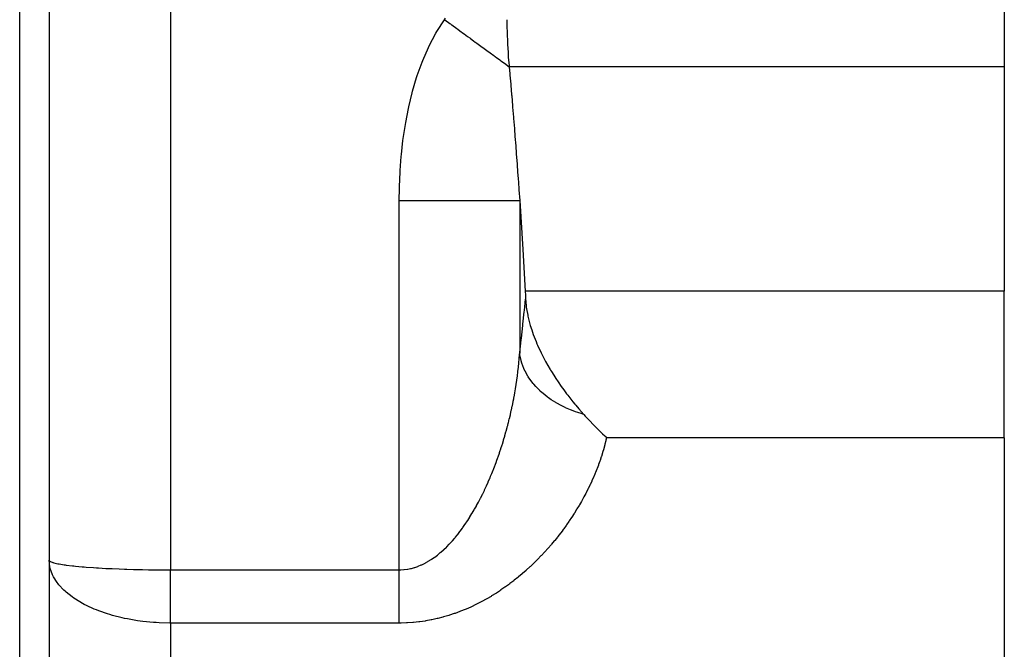
# Model space of a CAD drawing. Extents: x 24 to 1202, y -691 to 283.
# Drawn here: x 551 to 584, y -412 to -391 of the extents above; entities that cross this region are included whole.
import ezdxf

# ---------------------------------------------------------------- set-up
doc = ezdxf.new("R2010")
doc.units = 0
doc.linetypes.add('DASHED', pattern=[11.05, 8.7, -2.35])
doc.layers.get('0').update_dxf_attribs({"linetype": 'CONTINUOUS'})
doc.layers.add('NEVIDI', color=4, linetype='DASHED')

msp = doc.modelspace()

# ---------------------------------------------------------------- linework, layer by layer
at = {"color": 2}
for p, q in [((552, -378), (552, -429.005713)), ((552, -378), (552, -429.005713)), ((583.5, -387.178038), (583.5, -392.42862)), ((567.089511, -390.87973), (567.090322, -390.921677)), ((567.090322, -390.921677), (567.095071, -391.117113)), ((567.095071, -391.117113), (567.100755, -391.294181)), ((567.100755, -391.294181), (567.102128, -391.331627)), ((567.102128, -391.331627), (567.114571, -391.616407)), ((567.114571, -391.616407), (567.116564, -391.655606)), ((567.116564, -391.655606), (567.118245, -391.687658)), ((567.118245, -391.687658), (567.134827, -391.966142)), ((567.134827, -391.966142), (567.136675, -391.993833)), ((567.136675, -391.993833), (567.143823, -392.096122)), ((567.143823, -392.096122), (567.154171, -392.23263)), ((567.154171, -392.23263), (567.156057, -392.256246)), ((567.156057, -392.256246), (567.170716, -392.42862)), ((567.170716, -392.42862), (567.192053, -392.668146)), ((583.5, -392.42862), (583.5, -399.833641)), ((567.192053, -392.668146), (567.195471, -392.706812)), ((567.195471, -392.706812), (567.221289, -393.001646)), ((567.221289, -393.001646), (567.224813, -393.042263)), ((567.224813, -393.042263), (567.25136, -393.351378)), ((567.25136, -393.351378), (567.254957, -393.393691)), ((567.254957, -393.393691), (567.281989, -393.715012)), ((567.281989, -393.715012), (567.285626, -393.758714)), ((567.285626, -393.758714), (567.312805, -394.088912)), ((567.312805, -394.088912), (567.316459, -394.133812)), ((567.316459, -394.133812), (567.34358, -394.470903)), ((567.34358, -394.470903), (567.347202, -394.516452)), ((567.347202, -394.516452), (567.374117, -394.859033)), ((567.374117, -394.859033), (567.377717, -394.905412)), ((567.377717, -394.905412), (567.404261, -395.251697)), ((567.404261, -395.251697), (567.407802, -395.298479)), ((567.407802, -395.298479), (567.433813, -395.646541)), ((567.433813, -395.646541), (567.43726, -395.693266)), ((567.43726, -395.693266), (567.462679, -396.042423)), ((567.462679, -396.042423), (567.466046, -396.089295)), ((567.466046, -396.089295), (567.490888, -396.439831)), ((567.490888, -396.439831), (567.494177, -396.486889)), ((567.494177, -396.486889), (567.518153, -396.834664)), ((567.518153, -396.834664), (567.62183, -398.450248)), ((567.62183, -398.450248), (567.700565, -399.833641)), ((567.700565, -399.833641), (567.707036, -399.960337)), ((567.707036, -399.960337), (567.713001, -400.089168)), ((583.5, -404.660779), (583.5, -399.833641)), ((567.713001, -400.089168), (567.716657, -400.154531)), ((567.716657, -400.154531), (567.735071, -400.342583)), ((567.735071, -400.342583), (567.744474, -400.410704)), ((567.744474, -400.410704), (567.782129, -400.621435)), ((567.782129, -400.621435), (567.788246, -400.65026)), ((567.788246, -400.65026), (567.820987, -400.789802)), ((567.820987, -400.789802), (567.867021, -400.957745)), ((567.867021, -400.957745), (567.91381, -401.107335)), ((567.91381, -401.107335), (567.939908, -401.184264)), ((567.939908, -401.184264), (567.967844, -401.262551)), ((567.967844, -401.262551), (568.057869, -401.492914)), ((568.057869, -401.492914), (568.087767, -401.563586)), ((568.087767, -401.563586), (568.098848, -401.589169)), ((568.098848, -401.589169), (568.105611, -401.604631)), ((568.105611, -401.604631), (568.223934, -401.858993)), ((568.223934, -401.858993), (568.29473, -401.999152)), ((568.29473, -401.999152), (568.351061, -402.105517)), ((568.351061, -402.105517), (568.374212, -402.148054)), ((568.374212, -402.148054), (568.524026, -402.409136)), ((568.524026, -402.409136), (568.536473, -402.42984)), ((568.536473, -402.42984), (568.563278, -402.47397)), ((568.563278, -402.47397), (568.643266, -402.602134)), ((568.643266, -402.602134), (568.708971, -402.703783)), ((568.708971, -402.703783), (568.782395, -402.81385)), ((568.782395, -402.81385), (568.890164, -402.969311)), ((568.890164, -402.969311), (568.974722, -403.086704)), ((568.974722, -403.086704), (569.065237, -403.208308)), ((569.065237, -403.208308), (569.078489, -403.22578)), ((569.078489, -403.22578), (569.10309, -403.257993)), ((569.10309, -403.257993), (569.272758, -403.472871)), ((569.272758, -403.472871), (569.337431, -403.551625)), ((569.337431, -403.551625), (569.367557, -403.587751)), ((569.367557, -403.587751), (569.47187, -403.710211)), ((569.47187, -403.710211), (569.633938, -403.892865)), ((569.633938, -403.892865), (569.682768, -403.946321)), ((569.682768, -403.946321), (569.714923, -403.981253)), ((569.714923, -403.981253), (569.722642, -403.989608)), ((569.722642, -403.989608), (569.78444, -404.056047)), ((569.78444, -404.056047), (569.82269, -404.096778)), ((569.82269, -404.096778), (569.840694, -404.115847)), ((569.840694, -404.115847), (569.930463, -404.209944)), ((569.930463, -404.209944), (570.000072, -404.281789)), ((570.000072, -404.281789), (570.037852, -404.320373)), ((570.037852, -404.320373), (570.110526, -404.393783)), ((570.110526, -404.393783), (570.113867, -404.397132)), ((570.113867, -404.397132), (570.145152, -404.428383)), ((570.145152, -404.428383), (570.160901, -404.44404)), ((570.160901, -404.44404), (570.251855, -404.533475)), ((570.251855, -404.533475), (570.323107, -404.602347)), ((570.323107, -404.602347), (570.358322, -404.635987)), ((570.358322, -404.635987), (570.384456, -404.660779)), ((583.5, -404.660779), (583.5, -427.037037))]:
    msp.add_line(p, q, dxfattribs=at)
at = {"layer": 'NEVIDI', "color": 7, "linetype": 'CONTINUOUS'}
for p, q in [((551.030303, -434), (551.030303, -378)), ((556, -378), (556, -409.016133)), ((564.787498, -391.267616), (565.042743, -390.88025)), ((565.042743, -390.88025), (565.0752, -390.834708)), ((565.042743, -390.88025), (565.045013, -390.881901)), ((565.045013, -390.881901), (565.215476, -391.005928)), ((565.215476, -391.005928), (565.232835, -391.018559)), ((565.232835, -391.018559), (565.260666, -391.038809)), ((565.260666, -391.038809), (565.280716, -391.053398)), ((565.280716, -391.053398), (565.447657, -391.174868)), ((565.447657, -391.174868), (565.475345, -391.195014)), ((565.475345, -391.195014), (565.478013, -391.196956)), ((565.478013, -391.196956), (565.542617, -391.243964)), ((565.542617, -391.243964), (565.660675, -391.329869)), ((564.534267, -391.739241), (564.755662, -391.321621)), ((564.755662, -391.321621), (564.787498, -391.267616)), ((565.660675, -391.329869), (565.688059, -391.349795)), ((565.688059, -391.349795), (565.737559, -391.385814)), ((565.737559, -391.385814), (565.801258, -391.432165)), ((565.801258, -391.432165), (565.870935, -391.482865)), ((565.870935, -391.482865), (565.897906, -391.50249)), ((565.897906, -391.50249), (565.9925, -391.57132)), ((565.9925, -391.57132), (566.054836, -391.616677)), ((564.320336, -392.226937), (564.507191, -391.795933)), ((564.507191, -391.795933), (564.534267, -391.739241)), ((566.054836, -391.616677), (566.077559, -391.63321)), ((566.077559, -391.63321), (566.103869, -391.652355)), ((566.103869, -391.652355), (566.241327, -391.75237)), ((566.241327, -391.75237), (566.279544, -391.780177)), ((566.279544, -391.780177), (566.301646, -391.796259)), ((566.301646, -391.796259), (566.305302, -391.798919)), ((566.305302, -391.798919), (566.476017, -391.923135)), ((564.297508, -392.284959), (564.320336, -392.226937)), ((566.476017, -391.923135), (566.482071, -391.92754)), ((566.482071, -391.92754), (566.500984, -391.941301)), ((566.500984, -391.941301), (566.540131, -391.969786)), ((566.540131, -391.969786), (566.666093, -392.061441)), ((566.666093, -392.061441), (566.690182, -392.07897)), ((566.690182, -392.07897), (566.713057, -392.095614)), ((566.713057, -392.095614), (566.768691, -392.136097)), ((566.768691, -392.136097), (566.848971, -392.194512)), ((566.848971, -392.194512), (566.872078, -392.211326)), ((566.872078, -392.211326), (566.933217, -392.255813)), ((564.140019, -392.72481), (564.297508, -392.284959)), ((566.933217, -392.255813), (566.985723, -392.294019)), ((566.985723, -392.294019), (567.02381, -392.321732)), ((567.02381, -392.321732), (567.045823, -392.33775)), ((567.045823, -392.33775), (567.140582, -392.406698)), ((567.140582, -392.406698), (567.170711, -392.428619)), ((583.5, -392.42862), (567.170716, -392.42862)), ((563.988187, -393.232936), (564.120717, -392.784163)), ((564.120717, -392.784163), (564.140019, -392.72481)), ((563.861785, -393.749997), (563.972014, -393.293467)), ((563.972014, -393.293467), (563.988187, -393.232936)), ((563.758802, -394.273034), (563.848405, -393.811662)), ((563.848405, -393.811662), (563.861785, -393.749997)), ((563.677846, -394.797939), (563.748109, -394.33506)), ((563.748109, -394.33506), (563.758802, -394.273034)), ((563.669654, -394.860052), (563.677846, -394.797939)), ((563.617283, -395.323433), (563.669654, -394.860052)), ((563.575697, -395.849298), (563.611394, -395.38566)), ((563.611394, -395.38566), (563.617283, -395.323433)), ((563.5521, -396.375719), (563.571981, -395.911555)), ((563.571981, -395.911555), (563.575697, -395.849298)), ((563.545687, -396.834664), (563.550465, -396.438099)), ((563.550465, -396.438099), (563.5521, -396.375719)), ((563.545687, -409.016133), (563.545687, -396.834664)), ((563.545688, -396.834663), (563.913203, -396.834662)), ((563.913203, -396.834662), (563.951278, -396.834662)), ((563.951278, -396.834662), (564.020816, -396.834662)), ((564.020816, -396.834662), (564.414542, -396.834662)), ((564.414542, -396.834662), (564.483479, -396.834662)), ((564.483479, -396.834662), (564.551016, -396.834663)), ((564.551016, -396.834663), (564.901803, -396.834663)), ((564.901803, -396.834663), (564.998482, -396.834663)), ((564.998482, -396.834663), (565.063121, -396.834663)), ((565.063121, -396.834663), (565.367379, -396.834664)), ((565.367379, -396.834664), (565.486773, -396.834663)), ((565.486773, -396.834663), (565.54761, -396.834663)), ((565.54761, -396.834663), (565.803492, -396.834662)), ((565.803492, -396.834662), (565.939956, -396.834661)), ((565.939956, -396.834661), (565.995635, -396.834661)), ((565.995635, -396.834661), (566.20334, -396.834659)), ((566.20334, -396.834659), (566.349626, -396.834657)), ((566.349626, -396.834657), (566.398872, -396.834657)), ((566.398872, -396.834657), (566.560392, -396.834655)), ((566.560392, -396.834655), (566.708206, -396.834655)), ((566.708206, -396.834655), (566.750355, -396.834654)), ((566.750355, -396.834654), (566.868972, -396.834654)), ((566.868972, -396.834654), (567.009012, -396.834655)), ((567.009012, -396.834655), (567.043471, -396.834655)), ((567.043471, -396.834655), (567.124034, -396.834655)), ((567.124034, -396.834655), (567.246931, -396.834656)), ((567.246931, -396.834656), (567.272876, -396.834656)), ((567.272876, -396.834656), (567.321518, -396.834657)), ((567.321518, -396.834657), (567.417464, -396.834658)), ((567.417464, -396.834658), (567.434369, -396.834658)), ((567.434369, -396.834658), (567.458262, -396.834658)), ((567.458262, -396.834658), (567.517484, -396.834658)), ((567.517484, -396.834658), (567.518153, -396.834658)), ((567.518153, -396.834664), (567.518153, -401.87791)), ((583.5, -399.833641), (567.700565, -399.833641)), ((567.675133, -400.461173), (567.713001, -400.089168)), ((567.626801, -400.916115), (567.670054, -400.509946)), ((567.670054, -400.509946), (567.675133, -400.461173)), ((567.57564, -401.378106), (567.621418, -400.965601)), ((567.621418, -400.965601), (567.621831, -400.96181)), ((567.621831, -400.96181), (567.626801, -400.916115)), ((567.521715, -401.847461), (567.569951, -401.428409)), ((567.569951, -401.428409), (567.57564, -401.378106)), ((567.505313, -402.045019), (567.515001, -401.921906)), ((567.515001, -401.921906), (567.516328, -401.903652)), ((567.516328, -401.903652), (567.518153, -401.877901)), ((567.518153, -401.87791), (567.521715, -401.847461)), ((567.524559, -401.927832), (567.518153, -401.877913)), ((567.562728, -402.114867), (567.524559, -401.927832)), ((567.478278, -402.327665), (567.490874, -402.204503)), ((567.490874, -402.204503), (567.49263, -402.186291)), ((567.49263, -402.186291), (567.503772, -402.063227)), ((567.503772, -402.063227), (567.505313, -402.045019)), ((567.563197, -402.11664), (567.562728, -402.114867)), ((567.565764, -402.126207), (567.563197, -402.11664)), ((567.587998, -402.201375), (567.565764, -402.126207)), ((567.654397, -402.376762), (567.587998, -402.201375)), ((567.44226, -402.628701), (567.444671, -402.610312)), ((567.444671, -402.610312), (567.458287, -402.502254)), ((567.458287, -402.502254), (567.460095, -402.487312)), ((567.460095, -402.487312), (567.462273, -402.469109)), ((567.462273, -402.469109), (567.476309, -402.34588)), ((567.476309, -402.34588), (567.478278, -402.327665)), ((567.658838, -402.386824), (567.654397, -402.376762)), ((567.659301, -402.387864), (567.658838, -402.386824)), ((567.697972, -402.469429), (567.659301, -402.387864)), ((567.788975, -402.631218), (567.697972, -402.469429)), ((567.382191, -403.034508), (567.401795, -402.911376)), ((567.401795, -402.911376), (567.40459, -402.893189)), ((567.40459, -402.893189), (567.42283, -402.769992)), ((567.42283, -402.769992), (567.425423, -402.751791)), ((567.425423, -402.751791), (567.44226, -402.628701)), ((567.795693, -402.641925), (567.788975, -402.631218)), ((567.80016, -402.648965), (567.795693, -402.641925)), ((567.853188, -402.728284), (567.80016, -402.648965)), ((567.964471, -402.874347), (567.853188, -402.728284)), ((567.972875, -402.88447), (567.964471, -402.874347)), ((567.984874, -402.898732), (567.972875, -402.88447)), ((568.050587, -402.973149), (567.984874, -402.898732)), ((567.332627, -403.317452), (567.354978, -403.194275)), ((567.354978, -403.194275), (567.358213, -403.175885)), ((567.358213, -403.175885), (567.37917, -403.052839)), ((567.37917, -403.052839), (567.382191, -403.034508)), ((568.178014, -403.102399), (568.050587, -402.973149)), ((568.18799, -403.111796), (568.178014, -403.102399)), ((568.20982, -403.132035), (568.18799, -403.111796)), ((568.287578, -403.200719), (568.20982, -403.132035)), ((568.426621, -403.31195), (568.287578, -403.200719)), ((567.27679, -403.600201), (567.301883, -403.477066)), ((567.301883, -403.477066), (567.305501, -403.458812)), ((567.305501, -403.458812), (567.321536, -403.376247)), ((567.321536, -403.376247), (567.32922, -403.335665)), ((567.32922, -403.335665), (567.332627, -403.317452)), ((568.438015, -403.32048), (568.426621, -403.31195)), ((568.471639, -403.345179), (568.438015, -403.32048)), ((568.55991, -403.406832), (568.471639, -403.345179)), ((568.706475, -403.499986), (568.55991, -403.406832)), ((568.719122, -403.507528), (568.706475, -403.499986)), ((568.765964, -403.534823), (568.719122, -403.507528)), ((568.863422, -403.588507), (568.765964, -403.534823)), ((569.013306, -403.663498), (568.863422, -403.588507)), ((567.181178, -404.024199), (567.210397, -403.901159)), ((567.210397, -403.901159), (567.214622, -403.882939)), ((567.214622, -403.882939), (567.242466, -403.759857)), ((567.242466, -403.759857), (567.246525, -403.741455)), ((567.246525, -403.741455), (567.272963, -403.618478)), ((567.272963, -403.618478), (567.27679, -403.600201)), ((569.02701, -403.669927), (569.013306, -403.663498)), ((569.088161, -403.697786), (569.02701, -403.669927)), ((569.193061, -403.742543), (569.088161, -403.697786)), ((569.342436, -403.800044), (569.193061, -403.742543)), ((569.356989, -403.805272), (569.342436, -403.800044)), ((569.432925, -403.831514), (569.356989, -403.805272)), ((569.543884, -403.866804), (569.432925, -403.831514)), ((569.633939, -403.892864), (569.543884, -403.866804)), ((567.123909, -404.251858), (567.141492, -404.183712)), ((567.141492, -404.183712), (567.146153, -404.165395)), ((567.146153, -404.165395), (567.176744, -404.042435)), ((567.176744, -404.042435), (567.181178, -404.024199)), ((567.031274, -404.589045), (567.066126, -404.466179)), ((567.066126, -404.466179), (567.071225, -404.447818)), ((567.071225, -404.447818), (567.104606, -404.325035)), ((567.104606, -404.325035), (567.10949, -404.306678)), ((567.10949, -404.306678), (567.123909, -404.251858)), ((566.90147, -405.011724), (566.940695, -404.88925)), ((566.940695, -404.88925), (566.94645, -404.870923)), ((566.94645, -404.870923), (566.984199, -404.748285)), ((566.984199, -404.748285), (566.989728, -404.729959)), ((566.989728, -404.729959), (567.026012, -404.607215)), ((567.026012, -404.607215), (567.031274, -404.589045)), ((570.326219, -404.894505), (570.294071, -405.01078)), ((570.330791, -404.877324), (570.326219, -404.894505)), ((570.360507, -404.76109), (570.330791, -404.877324)), ((570.364719, -404.743916), (570.360507, -404.76109)), ((570.384456, -404.660779), (570.364719, -404.743916)), ((583.5, -404.660779), (570.384456, -404.660779)), ((566.806477, -405.292212), (566.848583, -405.170532)), ((566.848583, -405.170532), (566.854771, -405.152306)), ((566.854771, -405.152306), (566.869096, -405.109757)), ((566.869096, -405.109757), (566.895485, -405.030048)), ((566.895485, -405.030048), (566.90147, -405.011724)), ((570.249346, -405.161218), (570.212299, -405.277675)), ((570.254575, -405.144227), (570.249346, -405.161218)), ((570.289152, -405.027926), (570.254575, -405.144227)), ((570.294071, -405.01078), (570.289152, -405.027926)), ((566.705206, -405.569454), (566.750011, -405.449351)), ((566.750011, -405.449351), (566.756618, -405.431304)), ((566.756618, -405.431304), (566.800075, -405.310369)), ((566.800075, -405.310369), (566.806477, -405.292212)), ((570.119426, -405.544513), (570.113139, -405.561493)), ((570.161319, -405.42808), (570.119426, -405.544513)), ((570.167243, -405.411124), (570.161319, -405.42808)), ((570.206717, -405.294667), (570.167243, -405.411124)), ((570.212299, -405.277675), (570.206717, -405.294667)), ((566.560412, -405.932871), (566.590313, -405.860698)), ((566.590313, -405.860698), (566.597549, -405.84302)), ((566.597549, -405.84302), (566.645181, -405.724474)), ((566.645181, -405.724474), (566.652153, -405.706798)), ((566.652153, -405.706798), (566.698389, -405.58739)), ((566.698389, -405.58739), (566.705206, -405.569454)), ((570.008428, -405.828285), (569.959314, -405.944513)), ((570.015483, -405.811164), (570.008428, -405.828285)), ((570.06219, -405.694861), (570.015483, -405.811164)), ((570.06884, -405.677861), (570.06219, -405.694861)), ((570.113139, -405.561493), (570.06884, -405.677861)), ((566.423677, -406.245964), (566.475662, -406.130062)), ((566.475662, -406.130062), (566.483324, -406.112662)), ((566.483324, -406.112662), (566.533812, -405.995909)), ((566.533812, -405.995909), (566.541254, -405.978381)), ((566.541254, -405.978381), (566.560412, -405.932871)), ((569.892665, -406.094763), (569.838652, -406.210992)), ((569.90037, -406.077796), (569.892665, -406.094763)), ((569.951962, -405.961488), (569.90037, -406.077796)), ((569.959314, -405.944513), (569.951962, -405.961488)), ((566.290866, -406.526112), (566.299209, -406.509157)), ((566.299209, -406.509157), (566.354233, -406.395218)), ((566.354233, -406.395218), (566.362338, -406.378118)), ((566.362338, -406.378118), (566.415837, -406.26313)), ((566.415837, -406.26313), (566.423677, -406.245964)), ((569.697858, -406.494298), (569.636471, -406.610174)), ((569.706749, -406.47716), (569.697858, -406.494298)), ((569.765694, -406.361077), (569.706749, -406.47716)), ((569.774125, -406.344109), (569.765694, -406.361077)), ((569.830593, -406.227945), (569.774125, -406.344109)), ((569.838652, -406.210992), (569.830593, -406.227945)), ((566.098642, -406.894807), (566.158592, -406.784165)), ((566.158592, -406.784165), (566.167343, -406.767695)), ((566.167343, -406.767695), (566.203316, -406.699117)), ((566.203316, -406.699117), (566.225654, -406.65581)), ((566.225654, -406.65581), (566.234249, -406.638996)), ((566.234249, -406.638996), (566.290866, -406.526112)), ((569.553519, -406.760446), (569.486915, -406.876369)), ((569.563172, -406.743307), (569.553519, -406.760446)), ((569.6272, -406.627318), (569.563172, -406.743307)), ((569.636471, -406.610174), (569.6272, -406.627318)), ((565.879814, -407.268041), (565.945293, -407.161187)), ((565.945293, -407.161187), (565.954922, -407.145135)), ((565.954922, -407.145135), (566.018436, -407.03703)), ((566.018436, -407.03703), (566.027802, -407.020756)), ((566.027802, -407.020756), (566.089549, -406.911259)), ((566.089549, -406.911259), (566.098642, -406.894807)), ((569.314741, -407.158986), (569.240706, -407.273776)), ((569.325623, -407.141791), (569.314741, -407.158986)), ((569.397201, -407.026516), (569.325623, -407.141791)), ((569.407729, -407.009232), (569.397201, -407.026516)), ((569.476865, -406.893521), (569.407729, -407.009232)), ((569.486915, -406.876369), (569.476865, -406.893521)), ((565.723614, -407.507333), (565.792468, -407.404502)), ((565.792468, -407.404502), (565.802646, -407.388951)), ((565.802646, -407.388951), (565.803473, -407.387684)), ((565.803473, -407.387684), (565.869972, -407.283761)), ((565.869972, -407.283761), (565.879814, -407.268041)), ((569.141575, -407.421801), (569.062714, -407.535237)), ((569.153053, -407.404979), (569.141575, -407.421801)), ((569.229573, -407.290715), (569.153053, -407.404979)), ((569.240706, -407.273776), (569.229573, -407.290715)), ((565.474946, -407.845805), (565.548897, -407.75034)), ((565.548897, -407.75034), (565.55983, -407.735863)), ((565.55983, -407.735863), (565.632036, -407.637841)), ((565.632036, -407.637841), (565.642705, -407.622997)), ((565.642705, -407.622997), (565.713186, -407.522551)), ((565.713186, -407.522551), (565.723614, -407.507333)), ((568.861147, -407.809492), (568.774901, -407.920572)), ((568.873706, -407.793017), (568.861147, -407.809492)), ((568.915512, -407.737613), (568.873706, -407.793017)), ((568.957419, -407.68118), (568.915512, -407.737613)), ((568.969601, -407.664604), (568.957419, -407.68118)), ((569.050882, -407.551944), (568.969601, -407.664604)), ((569.062714, -407.535237), (569.050882, -407.551944)), ((565.207544, -408.156453), (565.287152, -408.069497)), ((565.287152, -408.069497), (565.298887, -408.056289)), ((565.298887, -408.056289), (565.367428, -407.977111)), ((565.367428, -407.977111), (565.376534, -407.96633)), ((565.376534, -407.96633), (565.388005, -407.952659)), ((565.388005, -407.952659), (565.463752, -407.859887)), ((565.463752, -407.859887), (565.474946, -407.845805)), ((568.659839, -408.063419), (568.568429, -408.17279)), ((568.673161, -408.047181), (568.659839, -408.063419)), ((568.761968, -407.936928), (568.673161, -408.047181)), ((568.774901, -407.920572), (568.761968, -407.936928)), ((564.817972, -408.517739), (564.901784, -408.44875)), ((564.901784, -408.44875), (564.905771, -408.445351)), ((564.905771, -408.445351), (564.918663, -408.434287)), ((564.918663, -408.434287), (565.004797, -408.357494)), ((565.004797, -408.357494), (565.017504, -408.345738)), ((565.017504, -408.345738), (565.101447, -408.265262)), ((565.101447, -408.265262), (565.113832, -408.252973)), ((565.113832, -408.252973), (565.195518, -408.169191)), ((565.195518, -408.169191), (565.207544, -408.156453)), ((568.335258, -408.436594), (568.235616, -408.543146)), ((568.349756, -408.420794), (568.335258, -408.436594)), ((568.446547, -408.313304), (568.349756, -408.420794)), ((568.460649, -408.297346), (568.446547, -408.313304)), ((568.554724, -408.188888), (568.460649, -408.297346)), ((568.568429, -408.17279), (568.554724, -408.188888)), ((552.023505, -408.918082), (552, -408.695048)), ((552.005421, -408.706655), (552.0318, -408.735274)), ((552.0318, -408.735274), (552.033421, -408.736282)), ((552.033421, -408.736282), (552.044987, -408.742859)), ((552.044987, -408.742859), (552.126738, -408.774923)), ((552.126738, -408.774923), (552.132595, -408.77672)), ((552.132595, -408.77672), (552.154801, -408.783178)), ((552.154801, -408.783178), (552.283273, -408.813343)), ((564.397543, -408.794614), (564.414627, -408.785574)), ((564.414627, -408.785574), (564.491553, -408.742576)), ((564.491553, -408.742576), (564.505484, -408.734387)), ((564.505484, -408.734387), (564.597871, -408.67693)), ((564.597871, -408.67693), (564.611424, -408.668039)), ((564.611424, -408.668039), (564.70229, -408.605349)), ((564.70229, -408.605349), (564.715606, -408.59571)), ((564.715606, -408.59571), (564.804916, -408.528067)), ((564.804916, -408.528067), (564.817972, -408.517739)), ((567.997341, -408.784206), (567.981559, -408.799518)), ((568.1028, -408.679833), (567.997341, -408.784206)), ((568.118165, -408.664323), (568.1028, -408.679833)), ((568.220679, -408.558818), (568.118165, -408.664323)), ((568.235616, -408.543146), (568.220679, -408.558818)), ((552.033434, -408.960927), (552.023505, -408.918082)), ((552.035999, -408.9709), (552.033434, -408.960927)), ((552.112204, -409.180108), (552.035999, -408.9709)), ((552.283273, -408.813343), (552.297809, -408.816232)), ((552.297809, -408.816232), (552.330544, -408.82246)), ((552.330544, -408.82246), (552.498921, -408.849925)), ((552.498921, -408.849925), (552.525845, -408.853773)), ((552.525845, -408.853773), (552.568197, -408.859588)), ((552.568197, -408.859588), (552.770257, -408.884071)), ((552.770257, -408.884071), (552.81339, -408.888725)), ((552.81339, -408.888725), (552.865655, -408.894139)), ((552.865655, -408.894139), (553.092909, -408.915236)), ((553.092909, -408.915236), (553.160388, -408.920841)), ((553.160388, -408.920841), (553.221294, -408.925674)), ((553.221294, -408.925674), (553.461908, -408.942912)), ((553.461908, -408.942912), (553.559, -408.949122)), ((553.559, -408.949122), (553.628054, -408.953307)), ((553.628054, -408.953307), (553.871245, -408.966645)), ((553.871245, -408.966645), (554.004989, -408.973135)), ((554.004989, -408.973135), (554.080374, -408.976548)), ((554.080374, -408.976548), (554.314392, -408.986088)), ((554.314392, -408.986088), (554.485205, -408.992103)), ((554.485205, -408.992103), (554.566114, -408.994689)), ((554.566114, -408.994689), (554.784379, -409.000866)), ((554.784379, -409.000866), (554.998801, -409.005857)), ((554.998801, -409.005857), (555.083959, -409.007554)), ((555.083959, -409.007554), (555.273698, -409.010769)), ((555.273698, -409.010769), (555.530763, -409.013908)), ((555.530763, -409.013908), (555.61728, -409.014656)), ((555.61728, -409.014656), (555.774569, -409.015623)), ((555.774569, -409.015623), (556, -409.016133)), ((556, -409.016133), (563.545687, -409.016133)), ((556, -409.106432), (556, -409.016133)), ((556, -409.123147), (556, -409.106432)), ((563.54568, -409.016133), (563.582264, -409.015736)), ((563.545683, -409.105445), (563.54568, -409.016133)), ((563.545684, -409.154983), (563.545683, -409.105445)), ((563.582264, -409.015736), (563.597377, -409.015334)), ((563.597377, -409.015334), (563.699385, -409.008984)), ((563.699385, -409.008984), (563.714572, -409.007497)), ((563.714572, -409.007497), (563.815819, -408.993989)), ((563.815819, -408.993989), (563.830818, -408.991457)), ((563.830818, -408.991457), (563.913179, -408.975106)), ((563.913179, -408.975106), (563.931582, -408.970887)), ((563.931582, -408.970887), (563.946456, -408.967326)), ((563.946456, -408.967326), (564.046587, -408.939838)), ((564.046587, -408.939838), (564.061378, -408.935256)), ((564.061378, -408.935256), (564.160781, -408.900987)), ((564.160781, -408.900987), (564.175503, -408.895395)), ((564.175503, -408.895395), (564.273117, -408.854899)), ((564.273117, -408.854899), (564.287589, -408.848388)), ((564.287589, -408.848388), (564.383317, -408.802001)), ((564.383317, -408.802001), (564.397543, -408.794614)), ((567.728135, -409.034917), (567.613078, -409.135546)), ((567.744896, -409.019941), (567.728135, -409.034917)), ((567.856673, -408.91795), (567.744896, -409.019941)), ((567.872953, -408.902783), (567.856673, -408.91795)), ((567.981559, -408.799518), (567.872953, -408.902783)), ((552.132633, -409.22182), (552.112204, -409.180108)), ((552.143333, -409.242327), (552.132633, -409.22182)), ((552.26688, -409.43648), (552.143333, -409.242327)), ((552.297851, -409.47687), (552.26688, -409.43648)), ((556, -409.233809), (556, -409.123147)), ((556, -409.250476), (556, -409.233809)), ((556, -409.327431), (556, -409.250476)), ((556, -409.360961), (556, -409.327431)), ((556, -409.377582), (556, -409.360961)), ((556, -409.487374), (556, -409.377582)), ((563.545686, -409.264742), (563.545684, -409.154983)), ((563.545686, -409.314056), (563.545686, -409.264742)), ((563.545687, -409.327481), (563.545686, -409.314056)), ((563.545687, -409.42329), (563.545687, -409.327481)), ((563.545687, -409.47231), (563.545687, -409.42329)), ((567.320655, -409.374966), (567.196707, -409.469672)), ((567.338762, -409.3608), (567.320655, -409.374966)), ((567.459717, -409.263962), (567.338762, -409.3608)), ((567.477583, -409.24933), (567.459717, -409.263962)), ((567.595747, -409.15038), (567.477583, -409.24933)), ((567.613078, -409.135546), (567.595747, -409.15038)), ((552.320082, -409.504436), (552.297851, -409.47687)), ((552.484862, -409.681137), (552.320082, -409.504436)), ((552.525886, -409.719347), (552.484862, -409.681137)), ((552.563061, -409.752427), (552.525886, -409.719347)), ((552.762443, -409.9096), (552.563061, -409.752427)), ((556, -409.503887), (556, -409.487374)), ((556, -409.612891), (556, -409.503887)), ((556, -409.629262), (556, -409.612891)), ((556, -409.737275), (556, -409.629262)), ((556, -409.737524), (556, -409.737275)), ((556, -409.753713), (556, -409.737524)), ((556, -409.860643), (556, -409.753713)), ((563.545684, -409.784539), (563.545685, -409.737376)), ((563.545685, -409.73641), (563.545686, -409.629296)), ((563.545685, -409.737376), (563.545685, -409.73641)), ((563.545686, -409.580725), (563.545687, -409.47231)), ((563.545686, -409.629296), (563.545686, -409.580725)), ((566.88297, -409.692262), (566.749778, -409.779601)), ((566.902389, -409.679179), (566.88297, -409.692262)), ((567.032345, -409.589284), (566.902389, -409.679179)), ((567.051319, -409.575817), (567.032345, -409.589284)), ((567.17817, -409.483499), (567.051319, -409.575817)), ((567.196707, -409.469672), (567.17817, -409.483499)), ((552.813309, -409.945214), (552.762443, -409.9096)), ((552.867896, -409.981752), (552.813309, -409.945214)), ((553.100741, -410.121012), (552.867896, -409.981752)), ((556, -409.876683), (556, -409.860643)), ((556, -409.982244), (556, -409.876683)), ((556, -409.998053), (556, -409.982244)), ((556, -410.102179), (556, -409.998053)), ((563.545682, -410.041544), (563.545683, -409.937576)), ((563.545682, -410.088007), (563.545682, -410.041544)), ((563.545682, -410.133457), (563.545682, -410.088007)), ((563.545683, -409.890107), (563.545684, -409.784539)), ((563.545683, -409.937576), (563.545683, -409.890107)), ((566.246753, -410.072992), (566.09912, -410.148573)), ((566.268289, -410.061577), (566.246753, -410.072992)), ((566.411905, -409.982872), (566.268289, -410.061577)), ((566.432874, -409.971002), (566.411905, -409.982872)), ((566.573063, -409.889129), (566.432874, -409.971002)), ((566.593296, -409.87695), (566.573063, -409.889129)), ((566.729875, -409.792295), (566.593296, -409.87695)), ((566.749778, -409.779601), (566.729875, -409.792295)), ((553.160469, -410.153014), (553.100741, -410.121012)), ((553.229102, -410.188161), (553.160469, -410.153014)), ((553.49101, -410.308191), (553.229102, -410.188161)), ((553.55894, -410.336076), (553.49101, -410.308191)), ((553.640142, -410.367834), (553.55894, -410.336076)), ((553.930414, -410.468612), (553.640142, -410.367834)), ((556, -410.117691), (556, -410.102179)), ((556, -410.133436), (556, -410.117691)), ((556, -410.220188), (556, -410.133436)), ((556, -410.235474), (556, -410.220188)), ((556, -410.335887), (556, -410.235474)), ((556, -410.350877), (556, -410.335887)), ((556, -410.44928), (556, -410.350877)), ((563.545683, -410.189874), (563.545682, -410.133457)), ((563.545683, -410.235441), (563.545683, -410.189874)), ((563.545685, -410.334922), (563.545683, -410.235441)), ((563.545686, -410.379435), (563.545685, -410.334922)), ((563.545687, -410.4763), (563.545686, -410.379435)), ((565.546263, -410.391429), (565.386879, -410.449913)), ((565.569606, -410.382437), (565.546263, -410.391429)), ((565.726221, -410.319249), (565.569606, -410.382437)), ((565.749176, -410.309568), (565.726221, -410.319249)), ((565.903268, -410.241785), (565.749176, -410.309568)), ((565.925851, -410.231441), (565.903268, -410.241785)), ((566.077028, -410.159487), (565.925851, -410.231441)), ((566.09912, -410.148573), (566.077028, -410.159487)), ((554.00502, -410.491569), (553.930414, -410.468612)), ((554.093804, -410.517443), (554.00502, -410.491569)), ((554.405809, -410.596776), (554.093804, -410.517443)), ((554.485254, -410.614275), (554.405809, -410.596776)), ((554.581579, -410.634103), (554.485254, -410.614275)), ((554.914187, -410.691437), (554.581579, -410.634103)), ((554.998848, -410.703392), (554.914187, -410.691437)), ((555.094964, -410.715715), (554.998848, -410.703392)), ((555.444821, -410.749694), (555.094964, -410.715715)), ((556, -410.463911), (556, -410.44928)), ((556, -410.507907), (556, -410.463911)), ((556, -410.560119), (556, -410.507907)), ((556, -410.574451), (556, -410.560119)), ((556, -410.668072), (556, -410.574451)), ((556, -410.681998), (556, -410.668072)), ((556, -410.769937), (556, -410.681998)), ((563.545683, -410.746315), (563.545687, -410.655404)), ((563.545688, -410.507857), (563.545687, -410.4763)), ((563.545687, -410.613515), (563.545688, -410.519554)), ((563.545687, -410.655404), (563.545687, -410.613515)), ((563.545688, -410.519554), (563.545688, -410.507857)), ((564.194827, -410.73048), (564.018495, -410.749024)), ((564.221103, -410.727216), (564.194827, -410.73048)), ((564.396257, -410.702122), (564.221103, -410.727216)), ((564.422379, -410.697882), (564.396257, -410.702122)), ((564.596347, -410.666344), (564.422379, -410.697882)), ((564.62195, -410.66122), (564.596347, -410.666344)), ((564.793521, -410.623675), (564.62195, -410.66122)), ((564.818689, -410.617695), (564.793521, -410.623675)), ((564.987038, -410.574548), (564.818689, -410.617695)), ((565.011681, -410.56777), (564.987038, -410.574548)), ((565.176778, -410.519311), (565.011681, -410.56777)), ((565.200967, -410.511763), (565.176778, -410.519311)), ((565.363118, -410.458198), (565.200967, -410.511763)), ((565.386879, -410.449913), (565.363118, -410.458198)), ((555.530912, -410.755504), (555.444821, -410.749694)), ((555.624636, -410.760705), (555.530912, -410.755504)), ((555.983572, -410.769919), (555.624636, -410.760705)), ((556, -410.769937), (555.983572, -410.769919)), ((556, -410.769937), (556, -427.037037)), ((563.545687, -410.769937), (556, -410.769937)), ((563.545681, -410.769937), (563.545683, -410.746315)), ((563.58322, -410.769805), (563.545687, -410.769937)), ((563.609794, -410.769553), (563.58322, -410.769805)), ((563.788392, -410.764432), (563.609794, -410.769553)), ((563.814713, -410.763173), (563.788392, -410.764432)), ((563.992068, -410.751299), (563.814713, -410.763173)), ((564.018495, -410.749024), (563.992068, -410.751299))]:
    msp.add_line(p, q, dxfattribs=at)

doc.saveas('drawing.dxf')
